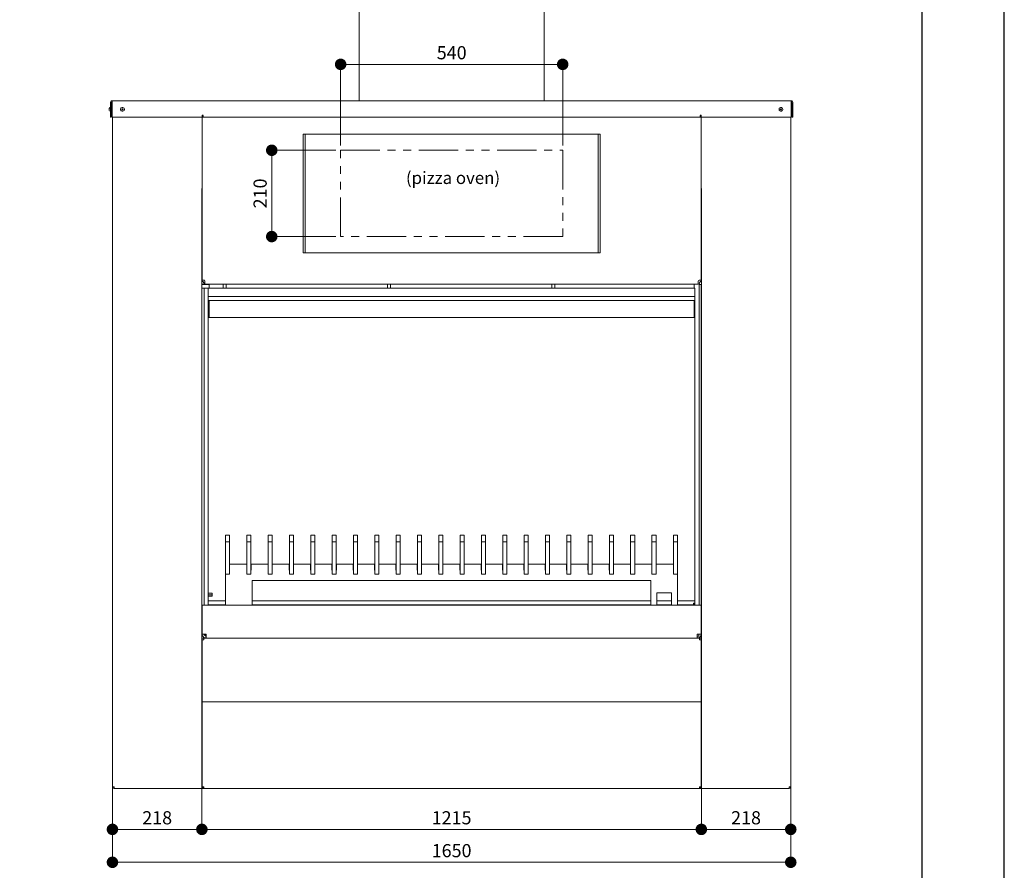
# Model space of a CAD drawing. Units: millimetres. Extents: x -4243 to 13152, y 137 to 6075.
# Drawn here: x -2439 to -44, y 1316 to 3385 of the extents above; entities that cross this region are included whole.
import ezdxf

# ---------------------------------------------------------------- set-up
doc = ezdxf.new("R2010")
doc.units = ezdxf.units.MM
doc.header["$LTSCALE"] = 6
doc.linetypes.add('PHANTOM2', pattern=[31.75, 15.875, -3.175, 3.175, -3.175, 3.175, -3.175])
doc.layers.add('01 TFD - SHEET', color=7, linetype='Continuous')
for name, color, linetype, lineweight in [('01 TFD DASHED LINES', 7, 'PHANTOM2', 9), ('01 TFD DIMENSIONS', 7, 'Continuous', 5), ('01 TFD FIREPLACE', 7, 'Continuous', 20), ('01 TFD FLUE', 7, 'Continuous', 13), ('01 TFD TEXT', 7, 'Continuous', 0)]:
    doc.layers.add(name, color=color, linetype=linetype, lineweight=lineweight)
doc.styles.add('FireDept', font='Arial.ttf')
doc.styles.get("Standard").update_dxf_attribs({"font": 'Arial.ttf'})
doc.dimstyles.new('FireDept', dxfattribs={"dimscale": 4, "dimtxt": 8, "dimasz": 7, "dimexe": 2, "dimexo": 3, "dimgap": 3, "dimtad": 1, "dimtoh": 1, "dimdec": 0, "dimrnd": 1e-08, "dimtxsty": 'FireDept', "dimblk": 'DOT', "dimblk1": 'DOT', "dimblk2": 'DOT', "dimcen": 0.09, "dimdle": 10, "dimclrd": 9, "dimclre": 9, "dimclrt": 5, "dimadec": 1, "dimazin": 2, "dimtfac": 1, "dimtdec": 0, "dimtmove": 0, "dimatfit": 3, "dimldrblk": 'DOT', "dimfxl": 1, "dimtolj": 1, "dimlwd": 5, "dimlwe": 5, "dimarcsym": 0})

# ---------------------------------------------------------------- blocks, each defined once
blk = doc.blocks.new('_Dot')
at = {"color": 0, "linetype": 'ByBlock', "lineweight": -2}
blk.add_line((-0.5, 0), (-1, 0), dxfattribs=at)
at = {"color": 0, "linetype": 'ByBlock', "const_width": 0.5}
blk.add_lwpolyline([(-0.25, 0, 1), (0.25, 0, 1)], format="xyb", close=True, dxfattribs=at)
blk = doc.blocks.new('*D101')
at = {"layer": '01 TFD DIMENSIONS', "color": 8, "lineweight": 5, "true_color": 0x808080, "transparency": 16777216}
for p, q in [((-2213.4, 1823.2), (-2213.4, 1327.2)), ((-563.4, 1823.2), (-563.4, 1327.2)), ((-2185.4, 1335.2), (-591.4, 1335.2))]:
    blk.add_line(p, q, dxfattribs=at)
at = {"layer": '01 TFD DIMENSIONS', "color": 8, "lineweight": 5, "true_color": 0x808080, "transparency": 16777216, "xscale": 28, "yscale": 28, "zscale": 28, "rotation": 180}
blk.add_blockref('_Dot', (-2213.4, 1335.2), dxfattribs=at)
at = {"layer": '01 TFD DIMENSIONS', "color": 8, "lineweight": 5, "true_color": 0x808080, "transparency": 16777216, "xscale": 28, "yscale": 28, "zscale": 28}
blk.add_blockref('_Dot', (-563.4, 1335.2), dxfattribs=at)
at = {"layer": '01 TFD DIMENSIONS', "color": 5, "transparency": 16777216, "insert": (-1388.4, 1363.5), "char_height": 32, "attachment_point": 5, "style": 'FireDept'}
blk.add_mtext('\\A1;1650', dxfattribs=at)
blk = doc.blocks.new('*D102')
at = {"layer": '01 TFD DIMENSIONS', "color": 8, "lineweight": 5, "true_color": 0x808080, "transparency": 16777216}
for p, q in [((-780.9, 1713.2), (-780.9, 1407.2)), ((-563.4, 1552.3), (-563.4, 1407.2)), ((-752.9, 1415.2), (-591.4, 1415.2))]:
    blk.add_line(p, q, dxfattribs=at)
at = {"layer": '01 TFD DIMENSIONS', "color": 8, "lineweight": 5, "true_color": 0x808080, "transparency": 16777216, "xscale": 28, "yscale": 28, "zscale": 28, "rotation": 180}
blk.add_blockref('_Dot', (-780.9, 1415.2), dxfattribs=at)
at = {"layer": '01 TFD DIMENSIONS', "color": 8, "lineweight": 5, "true_color": 0x808080, "transparency": 16777216, "xscale": 28, "yscale": 28, "zscale": 28}
blk.add_blockref('_Dot', (-563.4, 1415.2), dxfattribs=at)
at = {"layer": '01 TFD DIMENSIONS', "color": 5, "transparency": 16777216, "insert": (-672.2, 1443.5), "char_height": 32, "attachment_point": 5, "style": 'FireDept'}
blk.add_mtext('\\A1;218', dxfattribs=at)
blk = doc.blocks.new('*D103')
at = {"layer": '01 TFD DIMENSIONS', "color": 8, "lineweight": 5, "true_color": 0x808080, "transparency": 16777216}
for p, q in [((-1995.9, 1713.2), (-1995.9, 1407.2)), ((-2213.4, 1644.9), (-2213.4, 1407.2)), ((-2023.9, 1415.2), (-2185.4, 1415.2))]:
    blk.add_line(p, q, dxfattribs=at)
at = {"layer": '01 TFD DIMENSIONS', "color": 8, "lineweight": 5, "true_color": 0x808080, "transparency": 16777216, "xscale": 28, "yscale": 28, "zscale": 28, "rotation": 180}
blk.add_blockref('_Dot', (-2213.4, 1415.2), dxfattribs=at)
at = {"layer": '01 TFD DIMENSIONS', "color": 8, "lineweight": 5, "true_color": 0x808080, "transparency": 16777216, "xscale": 28, "yscale": 28, "zscale": 28}
blk.add_blockref('_Dot', (-1995.9, 1415.2), dxfattribs=at)
at = {"layer": '01 TFD DIMENSIONS', "color": 5, "transparency": 16777216, "insert": (-2104.6, 1443.5), "char_height": 32, "attachment_point": 5, "style": 'FireDept'}
blk.add_mtext('\\A1;218', dxfattribs=at)
blk = doc.blocks.new('*D104')
at = {"layer": '01 TFD DIMENSIONS', "color": 8, "lineweight": 5, "true_color": 0x808080, "transparency": 16777216}
for p, q in [((-1995.9, 1713.2), (-1995.9, 1407.2)), ((-780.9, 1713.2), (-780.9, 1407.2)), ((-1967.9, 1415.2), (-808.9, 1415.2))]:
    blk.add_line(p, q, dxfattribs=at)
at = {"layer": '01 TFD DIMENSIONS', "color": 8, "lineweight": 5, "true_color": 0x808080, "transparency": 16777216, "xscale": 28, "yscale": 28, "zscale": 28, "rotation": 180}
blk.add_blockref('_Dot', (-1995.9, 1415.2), dxfattribs=at)
at = {"layer": '01 TFD DIMENSIONS', "color": 8, "lineweight": 5, "true_color": 0x808080, "transparency": 16777216, "xscale": 28, "yscale": 28, "zscale": 28}
blk.add_blockref('_Dot', (-780.9, 1415.2), dxfattribs=at)
at = {"layer": '01 TFD DIMENSIONS', "color": 5, "transparency": 16777216, "insert": (-1388.4, 1443.5), "char_height": 32, "attachment_point": 5, "style": 'FireDept'}
blk.add_mtext('\\A1;1215', dxfattribs=at)
blk = doc.blocks.new('*D99')
at = {"layer": '01 TFD DIMENSIONS', "color": 8, "lineweight": 5, "true_color": 0x808080, "transparency": 16777216}
for p, q in [((-1670.3, 3067.5), (-1833.9, 3067.5)), ((-1825.9, 2885.5), (-1825.9, 3039.5)), ((-1670.3, 2857.5), (-1833.9, 2857.5))]:
    blk.add_line(p, q, dxfattribs=at)
at = {"layer": '01 TFD DIMENSIONS', "color": 8, "lineweight": 5, "true_color": 0x808080, "transparency": 16777216, "xscale": 28, "yscale": 28, "zscale": 28}
for p, rotation in [((-1825.9, 3067.5), 90), ((-1825.9, 2857.5), 270)]:
    blk.add_blockref('_Dot', p, dxfattribs=dict(at, rotation=rotation))
at = {"layer": '01 TFD DIMENSIONS', "color": 5, "transparency": 16777216, "insert": (-1854.2, 2962.5), "char_height": 32, "attachment_point": 5, "rotation": 90, "style": 'FireDept'}
blk.add_mtext('\\A1;210', dxfattribs=at)
blk = doc.blocks.new('*D100')
at = {"layer": '01 TFD DIMENSIONS', "color": 8, "lineweight": 5, "true_color": 0x808080, "transparency": 16777216}
for p, q in [((-1658.3, 3079.5), (-1658.3, 3284.5)), ((-1118.2, 3079.5), (-1118.2, 3284.5)), ((-1146.2, 3276.5), (-1630.3, 3276.5))]:
    blk.add_line(p, q, dxfattribs=at)
at = {"layer": '01 TFD DIMENSIONS', "color": 8, "lineweight": 5, "true_color": 0x808080, "transparency": 16777216, "xscale": 28, "yscale": 28, "zscale": 28, "rotation": 180}
blk.add_blockref('_Dot', (-1658.3, 3276.5), dxfattribs=at)
at = {"layer": '01 TFD DIMENSIONS', "color": 8, "lineweight": 5, "true_color": 0x808080, "transparency": 16777216, "xscale": 28, "yscale": 28, "zscale": 28}
blk.add_blockref('_Dot', (-1118.2, 3276.5), dxfattribs=at)
at = {"layer": '01 TFD DIMENSIONS', "color": 5, "transparency": 16777216, "insert": (-1388.2, 3304.8), "char_height": 32, "attachment_point": 5, "style": 'FireDept'}
blk.add_mtext('\\A1;540', dxfattribs=at)
blk = doc.blocks.new('A$C608746C4')
at = {"layer": '01 TFD FIREPLACE'}
for p, q in [((0, 0), (65.3, 0)), ((1035.1, 0), (1049.9, 0)), ((1085.2, 0), (1100, 0))]:
    blk.add_line(p, q, dxfattribs=at)
for points in [[(0, 154.1), (0, 170.7)], [(0, 170.7), (10.2, 170.7)], [(10.2, 170.7), (10.2, 154.1)], [(52.2, 154.1), (52.2, 170.7)], [(52.2, 170.7), (62.1, 170.7)], [(62.1, 170.7), (62.1, 154.1)], [(104.1, 154.1), (104.1, 170.7)], [(104.1, 170.7), (114, 170.7)], [(114, 170.7), (114, 154.1)], [(156, 154.1), (156, 170.7)], [(156, 170.7), (165.9, 170.7)], [(165.9, 170.7), (165.9, 154.1)], [(207.9, 154.1), (207.9, 170.7)], [(207.9, 170.7), (217.7, 170.7)], [(217.7, 170.7), (217.7, 154.1)], [(259.7, 154.1), (259.7, 170.7)], [(259.7, 170.7), (269.6, 170.7)], [(269.6, 170.7), (269.6, 154.1)], [(311.6, 154.1), (311.6, 170.7)], [(311.6, 170.7), (321.5, 170.7)], [(321.5, 170.7), (321.5, 154.1)], [(363.5, 154.1), (363.5, 170.7)], [(363.5, 170.7), (373.3, 170.7)], [(373.3, 170.7), (373.3, 154.1)], [(415.3, 154.1), (415.3, 170.7)], [(415.3, 170.7), (425.2, 170.7)], [(425.2, 170.7), (425.2, 154.1)], [(467.2, 154.1), (467.2, 170.7)], [(467.2, 170.7), (477.1, 170.7)], [(477.1, 170.7), (477.1, 154.1)], [(519.1, 154.1), (519.1, 170.7)], [(519.1, 170.7), (529, 170.7)], [(529, 170.7), (529, 154.1)], [(571, 154.1), (571, 170.7)], [(571, 170.7), (580.8, 170.7)], [(580.8, 170.7), (580.8, 154.1)], [(622.8, 154.1), (622.8, 170.7)], [(622.8, 170.7), (632.7, 170.7)], [(632.7, 170.7), (632.7, 154.1)], [(674.7, 154.1), (674.7, 170.7)], [(674.7, 170.7), (684.6, 170.7)], [(684.6, 170.7), (684.6, 154.1)], [(726.6, 154.1), (726.6, 170.7)], [(726.6, 170.7), (736.5, 170.7)], [(736.5, 170.7), (736.5, 154.1)], [(778.5, 154.1), (778.5, 170.7)], [(778.5, 170.7), (788.3, 170.7)], [(788.3, 170.7), (788.3, 154.1)], [(830.3, 154.1), (830.3, 170.7)], [(830.3, 170.7), (840.2, 170.7)], [(840.2, 170.7), (840.2, 154.1)], [(882.2, 154.1), (882.2, 170.7)], [(882.2, 170.7), (892.1, 170.7)], [(892.1, 170.7), (892.1, 154.1)], [(934.1, 154.1), (934.1, 170.7)], [(934.1, 170.7), (943.9, 170.7)], [(943.9, 170.7), (943.9, 154.1)], [(985.9, 154.1), (985.9, 170.7)], [(985.9, 170.7), (995.8, 170.7)], [(995.8, 170.7), (995.8, 154.1)], [(1037.8, 154.1), (1037.8, 170.7)], [(1037.8, 170.7), (1047.7, 170.7)], [(1047.7, 170.7), (1047.7, 154.1)], [(1090.1, 154.1), (1090.1, 170.7)], [(1090.1, 170.7), (1100, 170.7)], [(1100, 170.7), (1100, 154.1)], [(0, 75.8), (0, 154.1)], [(10.2, 154.1), (0, 154.1)], [(10.2, 154.1), (10.2, 75.8)], [(52.2, 75.8), (52.2, 154.1)], [(62.1, 154.1), (52.2, 154.1)], [(62.1, 154.1), (62.1, 75.8)], [(104.1, 75.8), (104.1, 154.1)], [(114, 154.1), (104.1, 154.1)], [(114, 154.1), (114, 75.8)], [(156, 75.8), (156, 154.1)], [(165.9, 154.1), (156, 154.1)], [(165.9, 154.1), (165.9, 75.8)], [(207.9, 75.8), (207.9, 154.1)], [(217.7, 154.1), (207.9, 154.1)], [(217.7, 154.1), (217.7, 75.8)], [(259.7, 75.8), (259.7, 154.1)], [(269.6, 154.1), (259.7, 154.1)], [(269.6, 154.1), (269.6, 75.8)], [(311.6, 75.8), (311.6, 154.1)], [(321.5, 154.1), (311.6, 154.1)], [(321.5, 154.1), (321.5, 75.8)], [(363.5, 75.8), (363.5, 154.1)], [(373.3, 154.1), (363.5, 154.1)], [(373.3, 154.1), (373.3, 75.8)], [(415.3, 75.8), (415.3, 154.1)], [(425.2, 154.1), (415.3, 154.1)], [(425.2, 154.1), (425.2, 75.8)], [(467.2, 75.8), (467.2, 154.1)], [(477.1, 154.1), (467.2, 154.1)], [(477.1, 154.1), (477.1, 75.8)], [(519.1, 75.8), (519.1, 154.1)], [(529, 154.1), (519.1, 154.1)], [(529, 154.1), (529, 75.8)], [(571, 75.8), (571, 154.1)], [(580.8, 154.1), (571, 154.1)], [(580.8, 154.1), (580.8, 75.8)], [(622.8, 75.8), (622.8, 154.1)], [(632.7, 154.1), (622.8, 154.1)], [(632.7, 154.1), (632.7, 75.8)], [(674.7, 75.8), (674.7, 154.1)], [(684.6, 154.1), (674.7, 154.1)], [(684.6, 154.1), (684.6, 75.8)], [(726.6, 75.8), (726.6, 154.1)], [(736.5, 154.1), (726.6, 154.1)], [(736.5, 154.1), (736.5, 75.8)], [(778.5, 75.8), (778.5, 154.1)], [(788.3, 154.1), (778.5, 154.1)], [(788.3, 154.1), (788.3, 75.8)], [(830.3, 75.8), (830.3, 154.1)], [(840.2, 154.1), (830.3, 154.1)], [(840.2, 154.1), (840.2, 75.8)], [(882.2, 75.8), (882.2, 154.1)], [(892.1, 154.1), (882.2, 154.1)], [(892.1, 154.1), (892.1, 75.8)], [(934.1, 75.8), (934.1, 154.1)], [(943.9, 154.1), (934.1, 154.1)], [(943.9, 154.1), (943.9, 75.8)], [(985.9, 75.8), (985.9, 154.1)], [(995.8, 154.1), (985.9, 154.1)], [(995.8, 154.1), (995.8, 75.8)], [(1037.8, 75.8), (1037.8, 154.1)], [(1047.7, 154.1), (1037.8, 154.1)], [(1047.7, 154.1), (1047.7, 75.8)], [(1090.1, 75.8), (1090.1, 154.1)], [(1100, 154.1), (1090.1, 154.1)], [(1100, 154.1), (1100, 0)], [(1100, 154.1), (1100, 75.8)], [(10.2, 99.8), (52.6, 99.8)], [(10.2, 85), (10.2, 99.8)], [(51.9, 99.8), (51.9, 85)], [(62.1, 99.8), (104.4, 99.8)], [(62.5, 85), (62.5, 99.8)], [(103.8, 99.8), (103.8, 85)], [(114, 99.8), (156.3, 99.8)], [(114.3, 85), (114.3, 99.8)], [(155.6, 99.8), (155.6, 85)], [(165.9, 99.8), (208.2, 99.8)], [(166.2, 85), (166.2, 99.8)], [(207.5, 99.8), (207.5, 85)], [(217.7, 99.8), (260.1, 99.8)], [(218.1, 85), (218.1, 99.8)], [(259.4, 99.8), (259.4, 85)], [(269.6, 99.8), (311.9, 99.8)], [(270, 85), (270, 99.8)], [(311.3, 99.8), (311.3, 85)], [(321.5, 99.8), (363.8, 99.8)], [(321.8, 85), (321.8, 99.8)], [(363.1, 99.8), (363.1, 85)], [(373.3, 99.8), (415.7, 99.8)], [(373.7, 85), (373.7, 99.8)], [(415, 99.8), (415, 85)], [(425.2, 99.8), (467.5, 99.8)], [(425.6, 85), (425.6, 99.8)], [(466.9, 99.8), (466.9, 85)], [(477.1, 99.8), (519.4, 99.8)], [(477.5, 85), (477.5, 99.8)], [(518.7, 99.8), (518.7, 85)], [(529, 99.8), (571.3, 99.8)], [(529.3, 85), (529.3, 99.8)], [(570.6, 99.8), (570.6, 85)], [(580.8, 99.8), (623.2, 99.8)], [(581.2, 85), (581.2, 99.8)], [(622.5, 99.8), (622.5, 85)], [(632.7, 99.8), (675, 99.8)], [(633.1, 85), (633.1, 99.8)], [(674.4, 99.8), (674.4, 85)], [(684.6, 99.8), (726.9, 99.8)], [(684.9, 85), (684.9, 99.8)], [(726.2, 99.8), (726.2, 85)], [(736.5, 99.8), (778.8, 99.8)], [(736.8, 85), (736.8, 99.8)], [(778.1, 99.8), (778.1, 85)], [(788.3, 99.8), (830.7, 99.8)], [(788.7, 85), (788.7, 99.8)], [(830, 99.8), (830, 85)], [(840.2, 99.8), (882.5, 99.8)], [(840.6, 85), (840.6, 99.8)], [(881.9, 99.8), (881.9, 85)], [(892.1, 99.8), (934.4, 99.8)], [(892.4, 85), (892.4, 99.8)], [(933.7, 99.8), (933.7, 85)], [(943.9, 99.8), (986.3, 99.8)], [(944.3, 85), (944.3, 99.8)], [(985.6, 99.8), (985.6, 85)], [(995.8, 99.8), (1038.1, 99.8)], [(996.2, 85), (996.2, 99.8)], [(1037.5, 99.8), (1037.5, 85)], [(1047.7, 99.8), (1090, 99.8)], [(1048.1, 85), (1048.1, 99.8)], [(1089.8, 99.8), (1089.8, 85)], [(0, 0), (0, 75.8)], [(0, 75.8), (10.2, 75.8)], [(52.2, 75.8), (62.1, 75.8)], [(104.1, 75.8), (114, 75.8)], [(156, 75.8), (165.9, 75.8)], [(207.9, 75.8), (217.7, 75.8)], [(259.7, 75.8), (269.6, 75.8)], [(311.6, 75.8), (321.5, 75.8)], [(363.5, 75.8), (373.3, 75.8)], [(415.3, 75.8), (425.2, 75.8)], [(467.2, 75.8), (477.1, 75.8)], [(519.1, 75.8), (529, 75.8)], [(571, 75.8), (580.8, 75.8)], [(622.8, 75.8), (632.7, 75.8)], [(674.7, 75.8), (684.6, 75.8)], [(726.6, 75.8), (736.5, 75.8)], [(778.5, 75.8), (788.3, 75.8)], [(830.3, 75.8), (840.2, 75.8)], [(882.2, 75.8), (892.1, 75.8)], [(934.1, 75.8), (943.9, 75.8)], [(985.9, 75.8), (995.8, 75.8)], [(1037.8, 75.8), (1047.7, 75.8)], [(1090.1, 75.8), (1100, 75.8)], [(65.3, 60), (65.3, 0)], [(1035.1, 60), (65.3, 60)], [(1035.1, 0), (1035.1, 60)], [(1049.9, 30), (1085.2, 30)], [(1049.9, 0), (1049.9, 30)], [(1085.2, 30), (1085.2, 0)]]:
    blk.add_lwpolyline(points, dxfattribs=at)

msp = doc.modelspace()

# ---------------------------------------------------------------- linework, layer by layer
at = {"layer": '01 TFD - SHEET'}
for points in [[(-4242.6, 137), (-43.9, 137), (-43.9, 6075), (-4242.6, 6075)], [(-4042.6, 336.9), (-243.9, 336.9), (-243.9, 5875.1), (-4042.6, 5875.1)]]:
    msp.add_lwpolyline(points, close=True, dxfattribs=at)
at = {"layer": '01 TFD DASHED LINES'}
msp.add_lwpolyline([(-1658.3, 3067.5), (-1118.2, 3067.5), (-1118.2, 2857.5), (-1658.3, 2857.5)], close=True, dxfattribs=at)
at = {"layer": '01 TFD FIREPLACE'}
for points in [[(-2218.3, 3183.8), (-2217.6, 3186.3), (-2216.6, 3187.4), (-2215.2, 3187.7)], [(-2216.2, 3183.8), (-2215.5, 3185.6)], [(-2214.1, 3188.1), (-2214.1, 3183.8)], [(-2214.1, 3188.1), (-562.7, 3188.1)], [(-562.3, 3183.8), (-562.3, 3188.1)], [(-562.3, 3188.1), (-560.2, 3187.4), (-559.2, 3186.3), (-558.5, 3184.9)], [(-562.3, 3186), (-560.9, 3184.9)], [(-2221.2, 3169.4), (-2220.1, 3171.2)], [(-2221.2, 3164.5), (-2221.2, 3169.4)], [(-2218.7, 3162.3), (-2220.5, 3163.4)], [(-2218.3, 3183.8), (-2218.3, 3147.9)], [(-2216.2, 3183.8), (-2216.2, 3147.9)], [(-2216.2, 3169.4), (-2214.1, 3169.4)], [(-2216.2, 3164.5), (-2214.1, 3164.5)], [(-2214.1, 3147.9), (-2214.1, 3183.8)], [(-2184.5, 3166.9), (-2185.2, 3169.8), (-2186.6, 3170.8), (-2188.4, 3171.5), (-2190.1, 3171.5), (-2191.9, 3170.8), (-2193.3, 3169.8), (-2194, 3168), (-2194, 3165.9), (-2193.3, 3164.5), (-2191.9, 3163.1), (-2190.1, 3162.3), (-2188.4, 3162.3), (-2186.6, 3163.1), (-2185.2, 3164.5), (-2184.5, 3165.9)], [(-2190.8, 3166.9), (-2190.1, 3168.3)], [(-2190.1, 3165.5), (-2190.8, 3166.9)], [(-2190.1, 3168.3), (-2188.4, 3168.3)], [(-2188.4, 3165.5), (-2190.1, 3165.5)], [(-2188.4, 3168.3), (-2187.6, 3166.9)], [(-2187.6, 3166.9), (-2188.4, 3165.5)], [(-582.8, 3166.9), (-583.5, 3169.8), (-584.9, 3170.8), (-586.3, 3171.5), (-588.5, 3171.5), (-590.2, 3170.8), (-591.3, 3169.8), (-592, 3168), (-592, 3165.9), (-591.3, 3164.5), (-590.2, 3163.1), (-588.5, 3162.3), (-586.3, 3162.3), (-584.9, 3163.1), (-583.5, 3164.5), (-582.8, 3165.9)], [(-589.2, 3166.9), (-588.5, 3168.3)], [(-588.5, 3165.5), (-589.2, 3166.9)], [(-588.5, 3168.3), (-586.7, 3168.3)], [(-586.7, 3165.5), (-588.5, 3165.5)], [(-586.7, 3168.3), (-585.6, 3166.9)], [(-585.6, 3166.9), (-586.7, 3165.5)], [(-562.3, 3183.8), (-562.3, 3147.9)], [(-560.6, 3169.4), (-562.3, 3169.4)], [(-560.6, 3164.5), (-562.3, 3164.5)], [(-560.6, 3183.8), (-560.6, 3147.9)], [(-558.5, 3147.9), (-558.5, 3183.8)], [(-2216.2, 3147.9), (-2218.3, 3147.9)], [(-2052.2, 3147.9), (-2214.1, 3147.9)], [(-2213.4, 1519), (-2213.4, 3147.9)], [(-726.5, 3147.9), (-2213.4, 3147.9)], [(-1995.5, 2751.5), (-1995.5, 3147.9)], [(-1994.8, 3147.9), (-1994.8, 3152.8)], [(-1994.8, 3152.8), (-1992.7, 3152.8)], [(-1992.7, 3152.1), (-1992.7, 3147.9)], [(-783.7, 3152.8), (-781.6, 3152.8)], [(-783.7, 3147.9), (-783.7, 3152.1)], [(-781.6, 3152.8), (-781.6, 3147.9)], [(-563.8, 3147.9), (-781.6, 3147.9)], [(-781.3, 3147.9), (-781.3, 2751.5)], [(-563.4, 1519), (-563.4, 3147.9)], [(-560.6, 3147.9), (-558.5, 3147.9)], [(-1749.2, 3106.6), (-1744.3, 3106.6)], [(-1749.2, 2818.3), (-1749.2, 3106.6)], [(-1744.3, 3106.6), (-1739.3, 3106.6)], [(-1744.3, 3106.6), (-1744.3, 2818.3)], [(-1739.3, 3106.6), (-1037.5, 3106.6)], [(-1037.5, 3106.6), (-1032.2, 3106.6)], [(-1032.2, 3106.6), (-1027.3, 3106.6)], [(-1032.2, 2818.3), (-1032.2, 3106.6)], [(-1027.3, 2818.3), (-1027.3, 3106.6)], [(-1995.9, 1515.1), (-1995.9, 2974.5)], [(-780.9, 1515.1), (-780.9, 2974.5)], [(-1744.3, 2818.3), (-1749.2, 2818.3)], [(-1739.3, 2818.3), (-1744.3, 2818.3)], [(-1037.5, 2818.3), (-1739.3, 2818.3)], [(-1032.2, 2818.3), (-1037.5, 2818.3)], [(-1027.3, 2818.3), (-1032.2, 2818.3)], [(-1995.9, 2751.1), (-1989.5, 2751.1)], [(-1995.9, 2750.1), (-1992.7, 2747.6), (-1991.3, 2745.1), (-1990.4, 2741.6)], [(-1995.9, 2743.4), (-1995.5, 2741.6)], [(-788.3, 2741.6), (-1995.9, 2741.6)], [(-1978.3, 2741.3), (-1995.9, 2741.3)], [(-1995.9, 2731.7), (-796.4, 2731.7)], [(-1995.5, 2751.5), (-1991.3, 2751.5)], [(-1991.3, 2751.5), (-1989.5, 2751.1), (-1988.5, 2749.4)], [(-1990.3, 2731.7), (-1990.3, 1960.7)], [(-1988.5, 2749.4), (-1988.5, 2745.5)], [(-1988.5, 2745.5), (-1988.5, 2741.6)], [(-1980.4, 2731.7), (-1980.4, 2727.5)], [(-1978.3, 2741.6), (-1978.3, 2731.7)], [(-1944, 2731.7), (-1944, 2741.6)], [(-1937, 2731.7), (-1937, 2741.6)], [(-1544.1, 2731.7), (-1544.1, 2741.6)], [(-1537.1, 2731.7), (-1537.1, 2741.6)], [(-1144.2, 2731.7), (-1144.2, 2741.6)], [(-1137.1, 2731.7), (-1137.1, 2741.6)], [(-798.2, 2731.7), (-798.2, 2741.6)], [(-796.4, 2727.5), (-796.4, 2731.7)], [(-788.3, 2748.7), (-787.6, 2750.4), (-785.8, 2751.5)], [(-788.3, 2745.5), (-788.3, 2748.7)], [(-788.3, 2741.6), (-788.3, 2745.5)], [(-786.2, 2751.1), (-780.9, 2751.1)], [(-786.2, 2741.3), (-785.5, 2745.1), (-784.1, 2747.6), (-780.9, 2750.2)], [(-786.2, 2741.3), (-780.9, 2741.3)], [(-786.2, 2741.3), (-786.2, 1960.7)], [(-785.8, 2751.5), (-781.3, 2751.5)], [(-781.3, 2741.3), (-780.9, 2742.7)], [(-781.3, 2741.3), (-781.3, 1845.2)], [(-1980.4, 2711.6), (-1980.4, 2727.5)], [(-1980.4, 2701.8), (-1980.4, 2711.6)], [(-1980.4, 2711.6), (-796.4, 2711.6)], [(-796.4, 2727.5), (-796.4, 2711.6)], [(-796.4, 2711.6), (-796.4, 2701.8)], [(-1980.4, 2701.8), (-796.4, 2701.8)], [(-1980.4, 1960.7), (-1980.4, 2701.8)], [(-1978.3, 2693.3), (-1978.3, 2700.3)], [(-1978.3, 2693.3), (-1978.3, 2660.9)], [(-798.2, 2701.8), (-798.2, 2693.3)], [(-798.2, 2660.9), (-798.2, 2693.3)], [(-796.4, 2701.8), (-796.4, 1960.7)], [(-796.4, 2660.9), (-1980.4, 2660.9)], [(-796.4, 2043.6), (-796.4, 1965.6)], [(-1980.4, 1989.6), (-1970.5, 1989.6)], [(-1970.5, 1982.6), (-1970.5, 1989.6)], [(-1980.4, 1982.6), (-1980.4, 1986.1)], [(-1980.4, 1986.1), (-1970.5, 1986.1)], [(-1970.5, 1982.6), (-1980.4, 1982.6)], [(-1980.4, 1971.6), (-1980.4, 1982.6)], [(-1938.8, 1971.6), (-1980.4, 1971.6)], [(-903.6, 1971.6), (-1873.5, 1971.6)], [(-853.6, 1971.6), (-888.8, 1971.6)], [(-796.4, 1971.6), (-838.8, 1971.6)], [(-800.3, 1965.6), (-796.4, 1965.6)], [(-800.3, 1965.6), (-800.3, 1961.4)], [(-796.4, 1986.1), (-796.4, 1982.6)], [(-796.4, 1982.6), (-796.4, 1971.6)], [(-1995.5, 1890.5), (-1995.5, 1960.7)], [(-1995.5, 1960.7), (-781.3, 1960.7)], [(-1938.8, 1961.4), (-1980.4, 1961.4)], [(-903.6, 1961.4), (-1873.5, 1961.4)], [(-853.6, 1961.4), (-888.8, 1961.4)], [(-800.3, 1961.4), (-838.8, 1961.4)], [(-800.3, 1963.5), (-798.5, 1963.5)], [(-798.5, 1961.4), (-800.3, 1961.4)], [(-798.5, 1963.5), (-798.5, 1961.4)], [(-1995.9, 1886.3), (-1994.5, 1886.3)], [(-1995.9, 1885.6), (-1994.1, 1885.6)], [(-1985.3, 1880.7), (-1995.9, 1880.7)], [(-791.1, 1880.7), (-1995.9, 1880.7)], [(-1995.9, 1880.3), (-785.1, 1880.3)], [(-1995.5, 1890.5), (-1985.3, 1890.5)], [(-1985.3, 1880.7), (-1987.4, 1881), (-1990.9, 1882.4), (-1993.8, 1885.2), (-1995.2, 1888.8), (-1995.5, 1890.5)], [(-1995.5, 1519), (-1995.5, 1876.1)], [(-1991.3, 1876.1), (-1995.5, 1876.1)], [(-1991.3, 1880.3), (-1991.3, 1876.1)], [(-1987.4, 1885.9), (-1989.2, 1887.4), (-1989.9, 1888.4), (-1990.3, 1889.8)], [(-1987.4, 1885.6), (-1987.4, 1890.5)], [(-1987.4, 1885.6), (-1985.3, 1885.6)], [(-1985.3, 1880.7), (-1985.3, 1890.5)], [(-791.1, 1890.5), (-791.1, 1880.7)], [(-791.1, 1890.5), (-781.3, 1890.5)], [(-781.3, 1890.5), (-781.3, 1888.8), (-783, 1885.2), (-785.5, 1882.4), (-789.4, 1881), (-791.1, 1880.7)], [(-787.3, 1885.6), (-791.1, 1885.6)], [(-780.9, 1880.7), (-791.1, 1880.7)], [(-787.3, 1885.6), (-787.3, 1890.5)], [(-786.2, 1890.5), (-786.9, 1888.4)], [(-785.1, 1876.1), (-785.1, 1880.3)], [(-781.3, 1876.1), (-785.1, 1876.1)], [(-782.7, 1885.6), (-780.9, 1885.6)], [(-780.9, 1886.3), (-782.3, 1886.3)], [(-781.3, 1876.1), (-781.3, 1519)], [(-2209.2, 1519), (-2213.4, 1519)], [(-2209.2, 1515.1), (-2211.6, 1515.9), (-2212.7, 1516.9), (-2213, 1518.3)], [(-2209.2, 1516.9), (-2210.9, 1517.9)], [(-2209.2, 1515.1), (-2209.2, 1519)], [(-727.9, 1515.1), (-2209.2, 1515.1)], [(-1995.9, 1515.1), (-1999.8, 1515.1)], [(-1995.9, 1516.9), (-1991.3, 1516.9)], [(-1995.5, 1519), (-1991.3, 1519)], [(-1991.3, 1519), (-1991.3, 1515.1)], [(-785.1, 1519), (-781.3, 1519)], [(-785.1, 1515.1), (-785.1, 1519)], [(-785.1, 1516.9), (-780.9, 1516.9)], [(-780.9, 1515.1), (-776.7, 1515.1)], [(-567.7, 1515.1), (-776.7, 1515.1)], [(-567.3, 1515.1), (-567.3, 1519)], [(-567.3, 1519), (-563.4, 1519)], [(-563.4, 1519), (-564.1, 1516.9), (-565.2, 1515.9), (-566.6, 1515.1)], [(-565.5, 1519), (-566.2, 1517.2)]]:
    msp.add_lwpolyline(points, dxfattribs=at)
at = {"layer": '01 TFD FLUE'}
for p, q in [((-1613, 3188.1), (-1613, 4388.1)), ((-1163, 4388.1), (-1163, 3188.1)), ((-1995.9, 1725.2), (-781.3, 1725.2))]:
    msp.add_line(p, q, dxfattribs=at)

# ---------------------------------------------------------------- block references
msp.add_blockref('A$C608746C4', (-1938.8, 1960.7), dxfattribs=at)

# ---------------------------------------------------------------- texts
at = {"layer": '01 TFD TEXT', "insert": (-1499.5, 2985.4), "char_height": 29.99, "attachment_point": 7}
msp.add_mtext('{\\fArial|b0|i0|c0|p18;(pizza oven)}', dxfattribs=at)

# ---------------------------------------------------------------- dimensions: what is measured, and where the dimension line sits
at = {"layer": '01 TFD DIMENSIONS'}
for p1, p2, distance, picture, middle in [((-1118.2, 3067.5), (-1658.3, 3067.5), -209, '*D100', (-1388.2, 3304.8)), ((-1658.3, 2857.5), (-1658.3, 3067.5), 167.6, '*D99', (-1854.2, 2962.5)), ((-2213.4, 1835.2), (-563.4, 1835.2), -500, '*D101', (-1388.4, 1363.5)), ((-1995.9, 1725.2), (-780.9, 1725.2), -310, '*D104', (-1388.4, 1443.5))]:
    dim = msp.add_aligned_dim(p1=p1, p2=p2, distance=distance, dimstyle='FireDept', dxfattribs=at)
    dim.commit()
    dim.dimension.update_dxf_attribs({"geometry": picture, "text_midpoint": middle})
for base, p1, p2, picture, middle in [((-2213.3957, 1415.1752), (-1995.8882, 1725.1752), (-2213.3957, 1656.9291), '*D103', (-2104.642, 1443.5135)), ((-563.3989, 1415.1752), (-780.9065, 1725.1752), (-563.3989, 1564.251), '*D102', (-672.1527, 1443.5135))]:
    dim = msp.add_linear_dim(base=base, p1=p1, p2=p2, dimstyle='FireDept', dxfattribs=at)
    dim.commit()
    dim.dimension.update_dxf_attribs({"geometry": picture, "text_midpoint": middle})

doc.saveas('drawing.dxf')
